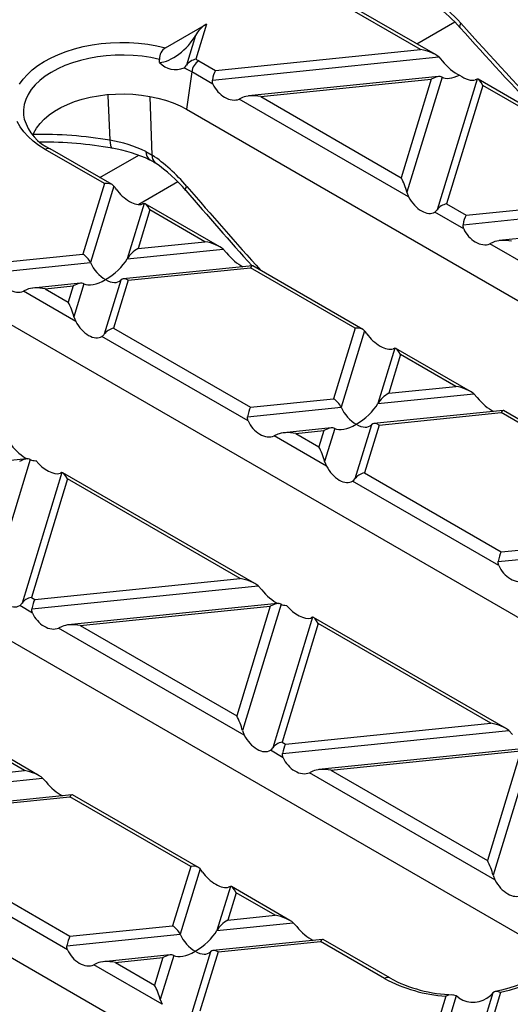
# Model space of a CAD drawing. Units: millimetres. Extents: x 70 to 4130, y 70 to 2900.
# Drawn here: x 3467 to 3515, y 2558 to 2655 of the extents above; entities that cross this region are included whole.
import ezdxf

# ---------------------------------------------------------------- set-up
doc = ezdxf.new("R2010")
doc.units = ezdxf.units.MM
doc.header["$LTSCALE"] = 10
doc.layers.add('HAURATON_PRODUCT_CONTOUR', color=7, linetype='Continuous', lineweight=25)

msp = doc.modelspace()

# ---------------------------------------------------------------- linework, layer by layer
at = {"layer": 'HAURATON_PRODUCT_CONTOUR'}
for p, q in [((3506.572, 2652.01), (3496.586, 2657.774)), ((3508.033, 2651.505), (3497.086, 2657.824)), ((3481.389, 2652.185), (3485.442, 2654.525)), ((3485.442, 2654.525), (3484.381, 2651.051)), ((3509.96, 2654.715), (3506.216, 2652.554)), ((3484.347, 2653.413), (3483.444, 2650.454)), ((3486.011, 2649.001), (3508.361, 2651.276)), ((3486.305, 2649.946), (3506.572, 2652.01)), ((3508.361, 2651.276), (3508.707, 2650.907)), ((3480.796, 2650.732), (3480.782, 2651.041)), ((3484.666, 2650.893), (3486.305, 2649.946)), ((3483.969, 2649.816), (3483.449, 2646.107)), ((3486.071, 2648.602), (3483.969, 2649.816)), ((3508.34, 2649.332), (3489.585, 2647.423)), ((3508.688, 2649.278), (3505.217, 2637.913)), ((3490.79, 2647.357), (3507.621, 2649.07)), ((3507.621, 2649.07), (3504.653, 2639.354)), ((3512.148, 2649.089), (3508.207, 2636.187)), ((3512.712, 2648.465), (3509.138, 2636.765)), ((3512.148, 2649.089), (3511.97, 2649.023)), ((3532.789, 2637.213), (3512.252, 2649.069)), ((3531.328, 2637.718), (3512.712, 2648.465)), ((3480.077, 2641.575), (3479.875, 2647.352)), ((3490.79, 2647.357), (3504.653, 2639.354)), ((3489.001, 2647.274), (3488.655, 2647.111)), ((3505.395, 2637.447), (3488.655, 2647.111)), ((3483.449, 2646.107), (3571.13, 2595.49)), ((3475.352, 2638.764), (3469.504, 2642.14)), ((3476.112, 2638.664), (3470.004, 2642.19)), ((3474.909, 2639.358), (3478.734, 2641.566)), ((3479.451, 2641.939), (3480.077, 2641.575)), ((3475.352, 2638.764), (3473.226, 2631.804)), ((3482.612, 2638.927), (3478.741, 2636.693)), ((3476.283, 2638.526), (3473.973, 2630.964)), ((3505.217, 2637.913), (3505.395, 2637.447)), ((3511.061, 2635.655), (3531.328, 2637.718)), ((3479.273, 2636.799), (3477.604, 2631.334)), ((3486.743, 2632.526), (3479.377, 2636.779)), ((3509.138, 2636.765), (3511.061, 2635.655)), ((3510.767, 2634.709), (3533.117, 2636.984)), ((3479.837, 2636.175), (3478.671, 2632.358)), ((3485.283, 2633.031), (3479.837, 2636.175)), ((3510.827, 2634.311), (3507.979, 2635.955)), ((3533.096, 2635.041), (3514.342, 2633.132)), ((3478.671, 2632.358), (3485.283, 2633.031)), ((3513.757, 2632.983), (3513.412, 2632.819)), ((3530.151, 2623.156), (3513.412, 2632.819)), ((3465.015, 2630.968), (3473.226, 2631.804)), ((3477.604, 2631.334), (3487.072, 2632.297)), ((3487.072, 2632.297), (3487.418, 2631.928)), ((3464.722, 2630.022), (3473.973, 2630.964)), ((3456.367, 2630.473), (3544.048, 2579.856)), ((3489.966, 2630.651), (3477.208, 2629.352)), ((3477.711, 2629.214), (3489.768, 2630.442)), ((3500.108, 2624.473), (3489.768, 2630.442)), ((3500.868, 2624.372), (3490.008, 2630.642)), ((3472.984, 2628.922), (3468.296, 2628.445)), ((3473.333, 2628.868), (3472.342, 2625.623)), ((3476.963, 2629.238), (3475.332, 2623.897)), ((3477.711, 2629.214), (3476.263, 2624.475)), ((3467.712, 2628.296), (3467.366, 2628.132)), ((3472.52, 2625.157), (3467.366, 2628.132)), ((3469.501, 2628.379), (3472.265, 2628.66)), ((3469.501, 2628.379), (3471.778, 2627.064)), ((3472.265, 2628.66), (3471.778, 2627.064)), ((3472.342, 2625.623), (3472.52, 2625.157)), ((3476.263, 2624.475), (3489.771, 2616.677)), ((3500.108, 2624.473), (3497.982, 2617.512)), ((3501.039, 2624.234), (3498.729, 2616.673)), ((3489.538, 2615.333), (3475.104, 2623.665)), ((3504.029, 2622.508), (3502.36, 2617.042)), ((3504.029, 2622.508), (3503.851, 2622.441)), ((3511.5, 2618.235), (3504.133, 2622.488)), ((3504.593, 2621.884), (3503.427, 2618.067)), ((3510.039, 2618.74), (3504.593, 2621.884)), ((3503.427, 2618.067), (3510.039, 2618.74)), ((3489.771, 2616.677), (3497.982, 2617.512)), ((3502.36, 2617.042), (3511.828, 2618.006)), ((3511.828, 2618.006), (3512.174, 2617.637)), ((3489.478, 2615.731), (3498.729, 2616.673)), ((3514.722, 2616.359), (3501.964, 2615.06)), ((3525.624, 2610.081), (3514.764, 2616.35)), ((3502.467, 2614.923), (3514.525, 2616.15)), ((3524.864, 2610.182), (3514.525, 2616.15)), ((3429.285, 2614.839), (3516.966, 2564.222)), ((3497.74, 2614.631), (3493.052, 2614.153)), ((3494.257, 2614.087), (3497.021, 2614.369)), ((3497.021, 2614.369), (3496.534, 2612.773)), ((3498.089, 2614.577), (3497.098, 2611.332)), ((3501.72, 2614.946), (3500.088, 2609.606)), ((3502.467, 2614.923), (3501.019, 2610.183)), ((3492.468, 2614.005), (3492.122, 2613.841)), ((3497.276, 2610.866), (3492.122, 2613.841)), ((3494.257, 2614.087), (3496.534, 2612.773)), ((3467.685, 2611.571), (3447.007, 2609.466)), ((3468.033, 2611.517), (3464.223, 2599.042)), ((3497.098, 2611.332), (3497.276, 2610.866)), ((3471.154, 2610.218), (3467.213, 2597.316)), ((3471.718, 2609.594), (3468.144, 2597.893)), ((3490.21, 2599.256), (3471.258, 2610.198)), ((3488.75, 2599.761), (3471.718, 2609.594)), ((3514.294, 2601.041), (3499.86, 2609.374)), ((3501.019, 2610.183), (3514.527, 2602.385)), ((3514.527, 2602.385), (3522.738, 2603.221)), ((3514.234, 2601.44), (3523.485, 2602.381)), ((3468.482, 2597.698), (3488.75, 2599.761)), ((3489.884, 2548.588), (3402.202, 2599.205)), ((3468.188, 2596.752), (3490.539, 2599.028)), ((3490.539, 2599.028), (3490.884, 2598.658)), ((3468.144, 2597.893), (3468.482, 2597.698)), ((3468.249, 2596.354), (3466.985, 2597.084)), ((3492.441, 2597.28), (3471.763, 2595.175)), ((3472.967, 2595.109), (3491.722, 2597.018)), ((3491.722, 2597.018), (3488.415, 2586.191)), ((3492.789, 2597.226), (3488.979, 2584.75)), ((3495.91, 2595.927), (3491.969, 2583.024)), ((3495.91, 2595.927), (3495.732, 2595.86)), ((3514.966, 2584.965), (3496.014, 2595.906)), ((3471.179, 2595.026), (3470.833, 2594.862)), ((3489.157, 2584.284), (3470.833, 2594.862)), ((3472.967, 2595.109), (3488.415, 2586.191)), ((3496.474, 2595.302), (3492.9, 2583.602)), ((3513.506, 2585.47), (3496.474, 2595.302)), ((3493.238, 2583.407), (3513.506, 2585.47)), ((3488.979, 2584.75), (3489.157, 2584.284)), ((3492.945, 2582.461), (3515.295, 2584.736)), ((3515.295, 2584.736), (3515.64, 2584.367)), ((3468.921, 2580.278), (3463.139, 2583.616)), ((3492.9, 2583.602), (3493.238, 2583.407)), ((3467.461, 2580.783), (3463.599, 2583.012)), ((3493.005, 2582.063), (3491.741, 2582.792)), ((3517.197, 2582.988), (3496.519, 2580.884)), ((3497.724, 2580.818), (3516.478, 2582.727)), ((3516.478, 2582.727), (3513.171, 2571.9)), ((3517.546, 2582.935), (3513.735, 2570.459)), ((3462.772, 2580.306), (3467.461, 2580.783)), ((3495.935, 2580.735), (3495.589, 2580.571)), ((3513.913, 2569.993), (3495.589, 2580.571)), ((3497.724, 2580.818), (3513.171, 2571.9)), ((3461.705, 2579.281), (3469.249, 2580.049)), ((3469.249, 2580.049), (3469.595, 2579.68)), ((3472.144, 2578.402), (3461.309, 2577.299)), ((3484.63, 2571.21), (3472.186, 2578.393)), ((3461.812, 2577.162), (3471.946, 2578.194)), ((3483.87, 2571.31), (3471.946, 2578.194)), ((3471.715, 2563.085), (3458.866, 2570.502)), ((3460.025, 2571.312), (3471.949, 2564.429)), ((3483.87, 2571.31), (3482.083, 2565.46)), ((3484.801, 2571.071), (3482.83, 2564.62)), ((3513.735, 2570.459), (3513.913, 2569.993)), ((3487.791, 2569.345), (3486.461, 2564.99)), ((3488.355, 2568.721), (3487.528, 2566.014)), ((3487.791, 2569.345), (3487.613, 2569.278)), ((3493.677, 2565.987), (3487.895, 2569.325)), ((3492.217, 2566.492), (3488.355, 2568.721)), ((3486.461, 2564.99), (3494.005, 2565.758)), ((3487.528, 2566.014), (3492.217, 2566.492)), ((3494.005, 2565.758), (3494.351, 2565.389)), ((3471.655, 2563.483), (3482.83, 2564.62)), ((3471.949, 2564.429), (3482.083, 2565.46)), ((3496.9, 2564.111), (3486.065, 2563.008)), ((3486.568, 2562.871), (3496.702, 2563.902)), ((3503.021, 2560.254), (3496.702, 2563.902)), ((3503.521, 2560.304), (3496.942, 2564.102)), ((3485.821, 2562.894), (3483.85, 2556.443)), ((3486.568, 2562.871), (3484.781, 2557.021)), ((3474.646, 2561.756), (3474.3, 2561.593)), ((3481.842, 2562.578), (3475.23, 2561.905)), ((3476.434, 2561.839), (3481.123, 2562.316)), ((3476.434, 2561.839), (3480.296, 2559.61)), ((3481.123, 2562.316), (3480.296, 2559.61)), ((3482.19, 2562.524), (3480.86, 2558.169)), ((3481.038, 2557.703), (3474.3, 2561.593)), ((3513.698, 2558.821), (3511.217, 2550.698)), ((3514.464, 2558.857), (3512.284, 2551.723)), ((3480.86, 2558.169), (3481.038, 2557.703)), ((3509.079, 2558.504), (3506.839, 2551.169)), ((3510.095, 2558.541), (3507.586, 2550.329)), ((3510.353, 2558.337), (3510.095, 2558.541))]:
    msp.add_line(p, q, dxfattribs=at)
at = {"layer": 'HAURATON_PRODUCT_CONTOUR', "flags": 128}
for points in [[(3510.482, 2654.165), (3510.473, 2654.175), (3510.446, 2654.275), (3510.474, 2654.418), (3510.557, 2654.601)], [(3466.977, 2648.578), (3467.323, 2649.075), (3467.743, 2649.552), (3468.232, 2650.007), (3468.788, 2650.436), (3469.406, 2650.835), (3470.081, 2651.202), (3470.809, 2651.534), (3471.584, 2651.828), (3472.399, 2652.083), (3473.25, 2652.296), (3474.13, 2652.466), (3475.032, 2652.591), (3475.949, 2652.67), (3476.875, 2652.704), (3477.802, 2652.691), (3478.724, 2652.633), (3479.633, 2652.528), (3480.524, 2652.378), (3481.389, 2652.185)], [(3480.782, 2651.041), (3479.944, 2651.214), (3479.081, 2651.343), (3478.202, 2651.425), (3477.313, 2651.46), (3476.423, 2651.449), (3475.538, 2651.391), (3474.666, 2651.286), (3473.814, 2651.135), (3472.989, 2650.94), (3472.199, 2650.703), (3471.45, 2650.425), (3470.748, 2650.108), (3470.099, 2649.756), (3469.508, 2649.371), (3468.981, 2648.957), (3468.522, 2648.516), (3468.134, 2648.053), (3467.822, 2647.572), (3467.587, 2647.076), (3467.431, 2646.569), (3467.356, 2646.057), (3467.363, 2645.543), (3467.425, 2645.143)], [(3483.212, 2650.21), (3483.363, 2650.346), (3483.444, 2650.454)], [(3486.071, 2648.602), (3486.008, 2648.829), (3486.011, 2649.001)], [(3468.285, 2643.522), (3468.392, 2643.778), (3468.652, 2644.249), (3468.99, 2644.704), (3469.4, 2645.138), (3469.88, 2645.547), (3470.425, 2645.928), (3471.031, 2646.278), (3471.691, 2646.593), (3472.401, 2646.87), (3473.152, 2647.107), (3473.94, 2647.302), (3474.756, 2647.452), (3475.593, 2647.557), (3476.443, 2647.616), (3477.299, 2647.628), (3478.153, 2647.592), (3478.998, 2647.51), (3479.825, 2647.382), (3480.628, 2647.21), (3481.398, 2646.994), (3482.13, 2646.736), (3482.815, 2646.44), (3483.449, 2646.107)], [(3475.677, 2647.55), (3475.681, 2647.468), (3475.888, 2643.054)], [(3469.504, 2642.14), (3468.877, 2642.535), (3468.312, 2642.959), (3467.812, 2643.41), (3467.382, 2643.884), (3467.024, 2644.378), (3466.742, 2644.888)], [(3475.888, 2643.054), (3475.904, 2642.779), (3475.94, 2642.556), (3475.994, 2642.394), (3476.066, 2642.298), (3476.12, 2642.273)], [(3483.393, 2638.083), (3483.387, 2638.091), (3483.368, 2638.181), (3483.405, 2638.315), (3483.496, 2638.488)], [(3479.273, 2636.799), (3479.154, 2636.754), (3479.095, 2636.733)], [(3507.979, 2635.955), (3508.114, 2636.068), (3508.207, 2636.187)], [(3510.827, 2634.311), (3510.764, 2634.538), (3510.767, 2634.709)], [(3501.267, 2623.933), (3501.132, 2624.119), (3501.039, 2624.234)], [(3489.538, 2615.333), (3489.474, 2615.559), (3489.478, 2615.731)], [(3471.154, 2610.218), (3471.035, 2610.173), (3470.976, 2610.151)], [(3499.86, 2609.374), (3499.995, 2609.486), (3500.088, 2609.606)], [(3514.294, 2601.041), (3514.231, 2601.268), (3514.234, 2601.44)], [(3468.249, 2596.354), (3468.185, 2596.581), (3468.188, 2596.752)], [(3491.741, 2582.792), (3491.876, 2582.905), (3491.969, 2583.024)], [(3493.005, 2582.063), (3492.941, 2582.29), (3492.945, 2582.461)], [(3485.029, 2570.77), (3484.894, 2570.956), (3484.801, 2571.071)], [(3520.893, 2566.365), (3521.116, 2565.839), (3521.259, 2565.305), (3521.32, 2564.765), (3521.299, 2564.224), (3521.197, 2563.686), (3521.014, 2563.156), (3520.751, 2562.637), (3520.411, 2562.133), (3519.995, 2561.648), (3519.508, 2561.186), (3518.953, 2560.75), (3518.334, 2560.344), (3517.656, 2559.97), (3516.925, 2559.633), (3516.145, 2559.333), (3515.322, 2559.074), (3514.464, 2558.857)], [(3471.715, 2563.085), (3471.652, 2563.311), (3471.655, 2563.483)], [(3520.255, 2563.262), (3520.222, 2563.094), (3520.067, 2562.67), (3519.847, 2562.258), (3519.565, 2561.858), (3519.222, 2561.47), (3518.82, 2561.096), (3518.36, 2560.739), (3517.844, 2560.399), (3517.276, 2560.082), (3516.658, 2559.79), (3515.995, 2559.525), (3515.292, 2559.29), (3514.553, 2559.088), (3513.936, 2558.954)], [(3513.698, 2558.821), (3513.56, 2558.675), (3513.468, 2558.585)]]:
    msp.add_lwpolyline(points, dxfattribs=at)
at = {"layer": 'HAURATON_PRODUCT_CONTOUR'}
for centre, radius, start, end in [((3498.814, 2643.779), 15.621, 41.67481, 53.15073), ((3874.597, 2980.721), 489.1, 221.88727, 223.26748), ((3482.069, 2651.091), 1.288, 121.89695, 182.24214), ((3482.361, 2652.123), 2.094, 221.63538, 293.98152), ((3479.027, 2641.232), 9.905, 60.06551, 65.00599), ((3484.655, 2649.587), 1.489, 100.59251, 144.39926), ((3485.515, 2649.579), 1.564, 122.90677, 171.3096), ((3479.473, 2641.895), 10.388, 60.01091, 61.80902), ((3472.048, 2646.566), 4.83, 197.14032, 244.97158), ((3469.095, 2603.49), 40.142, 80.25848, 91.09959), ((3469.213, 2602.345), 40.521, 80.18465, 90.27633), ((3473.674, 2629.729), 13.507, 64.68328, 80.56995), ((3469.797, 2641.732), 0.502, 65.65152, 125.65894), ((3473.983, 2628.824), 13.601, 64.46211, 80.99664), ((3480.313, 2641.85), 0.867, 174.06668, 238.26073), ((3480.901, 2641.46), 0.832, 172.04018, 230.84177), ((3478.73, 2638.535), 2.793, 54.12004, 66.31822), ((3471.777, 2628.283), 15.198, 40.15513, 55.54301), ((3473.151, 2635.917), 4.076, 34.48435, 39.79803), ((3836.6, 2941.794), 465.827, 220.69109, 221.90869), ((3474.685, 2624.306), 0.766, 303.19657, 327.7022), ((3466.565, 2597.725), 0.766, 303.19657, 327.7022), ((3503.313, 2559.861), 0.49, 64.80992, 126.52681), ((3510.035, 2573.174), 14.701, 241.50363, 266.27302), ((3510.108, 2572.546), 13.902, 241.71905, 268.57127), ((3514.107, 2558.281), 0.678, 58.24138, 127.10022), ((3509.625, 2557.464), 1.175, 66.44637, 117.67123), ((3511.759, 2560.37), 2.472, 235.32147, 313.75398)]:
    msp.add_arc(centre, radius, start, end, dxfattribs=at)
for centre, major_axis, ratio, start_param, end_param in [((3507.148, 2648.27), (-6.446, 10.131), 0.546414, 5.009174, 5.326453), ((3485.388, 2653.533), (1.114, 1.094), 0.486014, 1.082156, 2.129354), ((3603.404, 2827.065), (-175.602, 275.971), 0.546414, 1.867581, 1.909481), ((3482.266, 2653.171), (2.227, 2.187), 0.486014, 3.629152, 5.270947), ((3506.572, 2651.193), (2.059, -0.441), 0.380496, 0.604938, 1.652136), ((3509.718, 2651.215), (-1.63, 1.757), 0.404431, 1.377055, 2.387561), ((3486.305, 2649.13), (0.219, 1.024), 0.252318, 0.703977, 1.751175), ((3507.621, 2648.254), (1.157, 0.95), 0.449224, 0.169943, 1.217141), ((3510.824, 2651.328), (2.313, 1.901), 0.449224, 3.311536, 4.193969), ((3510.629, 2650.689), (1.559, -1.532), 0.486031, 5.036302, 6.046808), ((3487.644, 2648.968), (-1.258, 1.72), 0.730245, 1.268986, 2.96047), ((3512.712, 2647.649), (-0.567, 1.44), 0.222078, 5.225553, 6.27275), ((3490.79, 2646.541), (2.059, -0.441), 0.380496, 1.652136, 2.699334), ((3479.801, 2632.483), (-6.446, 10.131), 0.546414, 4.971966, 5.389428), ((3475.352, 2637.948), (1.036, 0.408), 0.7086, 0.251283, 1.298481), ((3504.653, 2638.538), (-0.567, 1.44), 0.222078, 4.178355, 5.225553), ((3477.754, 2638.399), (1.559, -1.532), 0.486031, 4.355324, 6.046808), ((3577.027, 2790.457), (-163.148, 256.398), 0.546414, 1.830373, 1.867776), ((3479.837, 2635.359), (-0.567, 1.44), 0.222078, 5.225553, 6.27275), ((3506.737, 2637.947), (-1.246, 1.989), 0.601975, 1.447368, 3.138852), ((3509.138, 2635.948), (1.036, 0.408), 0.7086, 1.298481, 2.345678), ((3511.061, 2634.839), (0.219, 1.024), 0.252318, 0.703977, 1.751175), ((3512.401, 2634.677), (-1.258, 1.72), 0.730245, 1.268986, 2.96047), ((3485.283, 2632.215), (2.059, -0.441), 0.380496, 0.604938, 1.652136), ((3515.546, 2632.249), (2.059, -0.441), 0.380496, 1.652136, 2.699334), ((3473.226, 2630.987), (-0.715, 0.87), 0.555624, 4.259695, 5.306892), ((3478.671, 2631.542), (1.157, 0.95), 0.449224, 1.217141, 2.264338), ((3488.429, 2632.237), (-1.63, 1.757), 0.404431, 1.377055, 2.323447), ((3475.468, 2630.917), (-1.43, 1.74), 0.555624, 1.118102, 2.1653), ((3475.468, 2630.917), (2.313, 1.901), 0.449224, 4.358734, 5.405931), ((3489.768, 2629.625), (0.219, 1.024), 0.252318, 6.201846, 6.987163), ((3466.355, 2629.99), (-1.258, 1.72), 0.730245, 1.268986, 2.96047), ((3472.265, 2627.844), (1.157, 0.95), 0.449224, 0.169943, 1.217141), ((3475.468, 2630.917), (2.313, 1.901), 0.449224, 3.311536, 4.358734), ((3475.468, 2630.917), (-1.43, 1.74), 0.555624, 2.1653, 3.212497), ((3477.711, 2628.398), (-0.715, 0.87), 0.555624, 5.306892, 6.35409), ((3469.501, 2627.562), (2.059, -0.441), 0.380496, 1.652136, 2.699334), ((3471.778, 2626.248), (-0.567, 1.44), 0.222078, 4.178355, 5.225553), ((3473.861, 2625.657), (-1.246, 1.989), 0.601975, 1.447368, 3.138852), ((3476.263, 2623.658), (1.036, 0.408), 0.7086, 1.298481, 2.345678), ((3500.108, 2623.657), (1.036, 0.408), 0.7086, 0.251283, 1.298481), ((3502.51, 2624.108), (1.559, -1.532), 0.486031, 4.355324, 6.046808), ((3504.593, 2621.067), (-0.567, 1.44), 0.222078, 5.225553, 6.27275), ((3510.039, 2617.923), (2.059, -0.441), 0.380496, 0.604938, 1.652136), ((3497.982, 2616.696), (-0.715, 0.87), 0.555624, 4.259695, 5.306892), ((3503.427, 2617.25), (1.157, 0.95), 0.449224, 1.217141, 2.264338), ((3513.185, 2617.945), (-1.63, 1.757), 0.404431, 1.377055, 2.323447), ((3489.771, 2615.86), (0.219, 1.024), 0.252318, 0.703977, 1.751175), ((3500.224, 2616.626), (-1.43, 1.74), 0.555624, 1.118102, 2.1653), ((3500.224, 2616.626), (2.313, 1.901), 0.449224, 4.358734, 5.405931), ((3514.525, 2615.334), (0.219, 1.024), 0.252318, 6.201846, 6.987163), ((3491.111, 2615.698), (-1.258, 1.72), 0.730245, 1.268986, 2.96047), ((3494.257, 2613.271), (2.059, -0.441), 0.380496, 1.652136, 2.699334), ((3497.021, 2613.552), (1.157, 0.95), 0.449224, 0.169943, 1.217141), ((3500.224, 2616.626), (2.313, 1.901), 0.449224, 3.311536, 4.358734), ((3500.224, 2616.626), (-1.43, 1.74), 0.555624, 2.1653, 3.212497), ((3502.467, 2614.107), (-0.715, 0.87), 0.555624, 5.306892, 6.35409), ((3467.139, 2613.258), (-1.63, 1.757), 0.404431, 1.377055, 2.32487), ((3496.534, 2611.956), (-0.567, 1.44), 0.222078, 4.178355, 5.225553), ((3466.966, 2610.493), (1.157, 0.95), 0.449224, 0.169943, 1.217141), ((3470.169, 2613.567), (2.313, 1.901), 0.449224, 3.311536, 3.657193), ((3469.635, 2611.818), (1.559, -1.532), 0.486031, 4.499526, 6.046808), ((3498.618, 2611.365), (-1.246, 1.989), 0.601975, 1.447368, 3.138852), ((3471.718, 2608.777), (-0.567, 1.44), 0.222078, 5.225553, 6.27275), ((3501.019, 2609.367), (1.036, 0.408), 0.7086, 1.298481, 2.345678), ((3514.527, 2601.569), (0.219, 1.024), 0.252318, 0.703977, 1.751175), ((3515.867, 2601.407), (-1.258, 1.72), 0.730245, 1.268986, 2.96047), ((3488.75, 2598.945), (2.059, -0.441), 0.380496, 0.604938, 1.652136), ((3491.895, 2598.967), (-1.63, 1.757), 0.404431, 1.377055, 2.32487), ((3465.742, 2599.075), (-1.246, 1.989), 0.601975, 1.447368, 3.138852), ((3468.144, 2597.077), (1.036, 0.408), 0.7086, 1.298481, 2.345678), ((3468.482, 2596.882), (0.219, 1.024), 0.252318, 0.703977, 1.751175), ((3491.722, 2596.201), (1.157, 0.95), 0.449224, 0.169943, 1.217141), ((3494.925, 2599.275), (2.313, 1.901), 0.449224, 3.311536, 3.657193), ((3494.391, 2597.526), (1.559, -1.532), 0.486031, 4.499526, 6.046808), ((3469.822, 2596.72), (-1.258, 1.72), 0.730245, 1.268986, 2.96047), ((3496.474, 2594.486), (-0.567, 1.44), 0.222078, 5.225553, 6.27275), ((3472.967, 2594.292), (2.059, -0.441), 0.380496, 1.652136, 2.699334), ((3488.415, 2585.375), (-0.567, 1.44), 0.222078, 4.178355, 5.225553), ((3513.506, 2584.653), (2.059, -0.441), 0.380496, 0.604938, 1.652136), ((3490.498, 2584.784), (-1.246, 1.989), 0.601975, 1.447368, 3.138852), ((3492.9, 2582.785), (1.036, 0.408), 0.7086, 1.298481, 2.345678), ((3493.238, 2582.59), (0.219, 1.024), 0.252318, 0.703977, 1.751175), ((3494.578, 2582.429), (-1.258, 1.72), 0.730245, 1.268986, 2.96047), ((3467.461, 2579.966), (2.059, -0.441), 0.380496, 0.604938, 1.652136), ((3497.724, 2580.001), (2.059, -0.441), 0.380496, 1.652136, 2.699334), ((3470.606, 2579.988), (-1.63, 1.757), 0.404431, 1.377055, 2.323447), ((3471.946, 2577.377), (0.219, 1.024), 0.252318, 6.201846, 6.987163), ((3513.171, 2571.083), (-0.567, 1.44), 0.222078, 4.178355, 5.225553), ((3483.87, 2570.494), (1.036, 0.408), 0.7086, 0.251283, 1.298481), ((3486.272, 2570.945), (1.559, -1.532), 0.486031, 4.355324, 6.046808), ((3515.255, 2570.492), (-1.246, 1.989), 0.601975, 1.447368, 3.138852), ((3488.355, 2567.904), (-0.567, 1.44), 0.222078, 5.225553, 6.27275), ((3487.528, 2565.198), (1.157, 0.95), 0.449224, 1.217141, 2.264338), ((3492.217, 2565.675), (2.059, -0.441), 0.380496, 0.604938, 1.652136), ((3482.083, 2564.644), (-0.715, 0.87), 0.555624, 4.259695, 5.306892), ((3484.325, 2564.574), (-1.43, 1.74), 0.555624, 1.118102, 2.1653), ((3484.325, 2564.574), (2.313, 1.901), 0.449224, 4.358734, 5.405931), ((3495.362, 2565.697), (-1.63, 1.757), 0.404431, 1.377055, 2.323447), ((3471.949, 2563.612), (0.219, 1.024), 0.252318, 0.703977, 1.751175), ((3496.702, 2563.086), (0.219, 1.024), 0.252318, 6.201846, 6.987163), ((3473.289, 2563.45), (-1.258, 1.72), 0.730245, 1.268986, 2.96047), ((3484.325, 2564.574), (2.313, 1.901), 0.449224, 3.311536, 4.358734), ((3484.325, 2564.574), (-1.43, 1.74), 0.555624, 2.1653, 3.212497), ((3486.568, 2562.054), (-0.715, 0.87), 0.555624, 5.306892, 6.35409), ((3476.434, 2561.023), (2.059, -0.441), 0.380496, 1.652136, 2.699334), ((3481.123, 2561.5), (1.157, 0.95), 0.449224, 0.169943, 1.217141), ((3480.296, 2558.793), (-0.567, 1.44), 0.222078, 4.178355, 5.225553)]:
    msp.add_ellipse(centre, major_axis=major_axis, ratio=ratio, start_param=start_param, end_param=end_param, dxfattribs=at)

doc.saveas('drawing.dxf')
